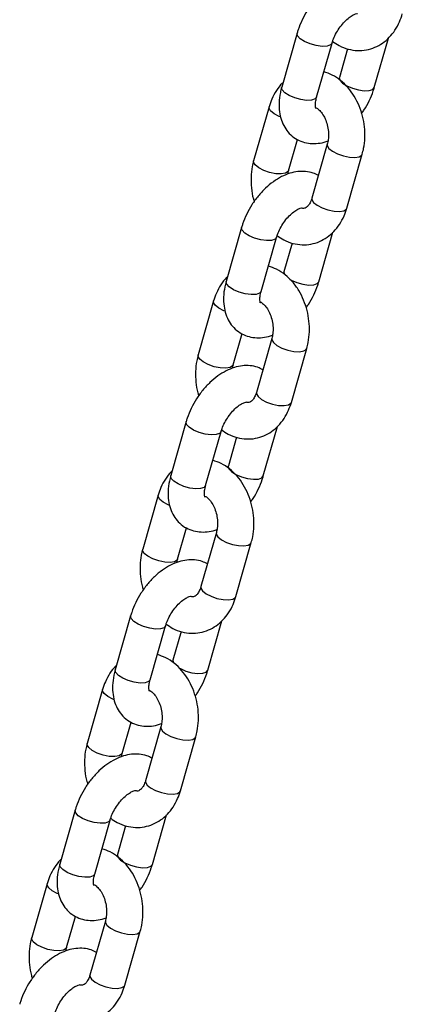
# Model space of a CAD drawing. Units: millimetres. Extents: x 0 to 42, y 0 to 29.8.
# Drawn here: x 6.3 to 6.4, y 12.3 to 12.6 of the extents above; entities that cross this region are included whole.
import ezdxf

# ---------------------------------------------------------------- set-up
doc = ezdxf.new("R2010")
doc.units = ezdxf.units.MM

msp = doc.modelspace()

# ---------------------------------------------------------------- linework, layer by layer
at = {"color": 7, "linetype": 'Continuous', "lineweight": 25}
for p, q in [((6.36514, 12.63951), (6.36004, 12.62171)), ((6.37158, 12.61841), (6.37667, 12.63621)), ((6.39063, 12.62157), (6.3953, 12.63791)), ((6.3818, 12.63434), (6.37909, 12.62487)), ((6.35587, 12.61523), (6.35078, 12.59743)), ((6.36232, 12.59413), (6.36527, 12.60445)), ((6.37512, 12.60287), (6.37003, 12.58506)), ((6.38156, 12.58177), (6.38666, 12.59957)), ((6.36209, 12.59301), (6.36232, 12.59413)), ((6.34681, 12.57542), (6.34172, 12.55762)), ((6.3723, 12.55748), (6.37697, 12.57382)), ((6.35325, 12.55432), (6.35835, 12.57212)), ((6.36347, 12.57024), (6.36076, 12.56078)), ((6.33755, 12.55114), (6.33245, 12.53333)), ((6.34399, 12.53003), (6.34694, 12.54036)), ((6.35679, 12.53878), (6.3517, 12.52097)), ((6.36324, 12.51767), (6.36833, 12.53548)), ((6.34377, 12.52892), (6.34399, 12.53003)), ((6.32848, 12.51133), (6.32339, 12.49353)), ((6.35397, 12.49339), (6.35865, 12.50973)), ((6.33493, 12.49023), (6.34002, 12.50803)), ((6.34514, 12.50615), (6.34244, 12.49669)), ((6.31922, 12.48705), (6.31413, 12.46924)), ((6.32566, 12.46594), (6.32862, 12.47626)), ((6.33846, 12.47469), (6.33337, 12.45688)), ((6.34491, 12.45358), (6.35, 12.47139)), ((6.32544, 12.46483), (6.32566, 12.46594)), ((6.31015, 12.44724), (6.30506, 12.42944)), ((6.3166, 12.42614), (6.32169, 12.44394)), ((6.33565, 12.4293), (6.34032, 12.44564)), ((6.32682, 12.44206), (6.32411, 12.4326)), ((6.30089, 12.42295), (6.2958, 12.40515)), ((6.30734, 12.40185), (6.31029, 12.41217)), ((6.32014, 12.41059), (6.31504, 12.39279)), ((6.32658, 12.38949), (6.33167, 12.40729)), ((6.30711, 12.40074), (6.30734, 12.40185)), ((6.29183, 12.38315), (6.28673, 12.36534)), ((6.29827, 12.36204), (6.30336, 12.37985)), ((6.31732, 12.36521), (6.32199, 12.38154)), ((6.30849, 12.37797), (6.30578, 12.36851)), ((6.28256, 12.35886), (6.27747, 12.34106)), ((6.28901, 12.33776), (6.29196, 12.34808)), ((6.30181, 12.3465), (6.29672, 12.3287)), ((6.30825, 12.3254), (6.31335, 12.3432)), ((6.28878, 12.33664), (6.28901, 12.33776))]:
    msp.add_line(p, q, dxfattribs=at)
at = {"color": 8, "linetype": 'Continuous', "lineweight": 25, "flags": 128}
for points in [[(6.37667, 12.63621), (6.37618, 12.63561), (6.37503, 12.63521), (6.37338, 12.63514), (6.37144, 12.6354), (6.36943, 12.63595), (6.3676, 12.63674), (6.36617, 12.63766), (6.36531, 12.6386), (6.36512, 12.63946), (6.36514, 12.63951)], [(6.37909, 12.62488), (6.37908, 12.62482), (6.37926, 12.62396), (6.38013, 12.62301), (6.38156, 12.62209), (6.38339, 12.62131), (6.3854, 12.62076), (6.38734, 12.6205), (6.38899, 12.62057), (6.39013, 12.62096), (6.39063, 12.62157)], [(6.37158, 12.61841), (6.37108, 12.6178), (6.36994, 12.61741), (6.36829, 12.61734), (6.36635, 12.6176), (6.36434, 12.61815), (6.36251, 12.61893), (6.36108, 12.61985), (6.36022, 12.6208), (6.36003, 12.62165), (6.36004, 12.62171)], [(6.35968, 12.61185), (6.35922, 12.61204), (6.35756, 12.6129), (6.3564, 12.61385), (6.35586, 12.61476), (6.35587, 12.61523)], [(6.37512, 12.60286), (6.37511, 12.6024), (6.37564, 12.60149), (6.37681, 12.60054), (6.37846, 12.59968), (6.38041, 12.599), (6.38242, 12.59859), (6.38424, 12.59849), (6.38566, 12.59873), (6.3865, 12.59926), (6.38666, 12.59957)], [(6.36232, 12.59414), (6.36216, 12.59382), (6.36132, 12.59328), (6.3599, 12.59305), (6.35808, 12.59314), (6.35607, 12.59355), (6.35413, 12.59423), (6.35247, 12.5951), (6.3513, 12.59604), (6.35077, 12.59696), (6.35078, 12.59742)], [(6.37003, 12.58506), (6.37002, 12.5846), (6.37055, 12.58368), (6.37171, 12.58274), (6.37337, 12.58187), (6.37532, 12.58119), (6.37733, 12.58078), (6.37915, 12.58069), (6.38057, 12.58092), (6.38141, 12.58146), (6.38156, 12.58177)], [(6.35834, 12.57212), (6.35785, 12.57151), (6.3567, 12.57112), (6.35506, 12.57105), (6.35311, 12.57131), (6.3511, 12.57186), (6.34927, 12.57264), (6.34784, 12.57356), (6.34698, 12.57451), (6.34679, 12.57537), (6.34681, 12.57542)], [(6.36077, 12.56079), (6.36075, 12.56072), (6.36092, 12.5599)], [(6.35325, 12.55432), (6.35276, 12.55371), (6.35161, 12.55332), (6.34997, 12.55325), (6.34802, 12.5535), (6.34601, 12.55406), (6.34418, 12.55484), (6.34275, 12.55576), (6.34189, 12.55671), (6.3417, 12.55756), (6.34172, 12.55762)], [(6.36269, 12.5583), (6.36323, 12.558), (6.36506, 12.55722), (6.36707, 12.55667), (6.36901, 12.55641), (6.37066, 12.55648), (6.3718, 12.55687), (6.3723, 12.55748)], [(6.34135, 12.54776), (6.34089, 12.54794), (6.33923, 12.54881), (6.33807, 12.54976), (6.33754, 12.55067), (6.33755, 12.55114)], [(6.35679, 12.53877), (6.35678, 12.53831), (6.35731, 12.5374), (6.35848, 12.53645), (6.36013, 12.53558), (6.36208, 12.53491), (6.36409, 12.53449), (6.36591, 12.5344), (6.36733, 12.53464), (6.36817, 12.53517), (6.36833, 12.53548)], [(6.34399, 12.53005), (6.34384, 12.52973), (6.34299, 12.52919), (6.34158, 12.52896), (6.33975, 12.52905), (6.33775, 12.52946), (6.3358, 12.53014), (6.33414, 12.53101), (6.33298, 12.53195), (6.33245, 12.53287), (6.33245, 12.53333)], [(6.3517, 12.52097), (6.35169, 12.52051), (6.35222, 12.51959), (6.35339, 12.51865), (6.35504, 12.51778), (6.35699, 12.5171), (6.359, 12.51669), (6.36082, 12.5166), (6.36224, 12.51683), (6.36308, 12.51737), (6.36324, 12.51767)], [(6.34002, 12.50803), (6.33952, 12.50742), (6.33837, 12.50703), (6.33673, 12.50696), (6.33478, 12.50722), (6.33278, 12.50777), (6.33095, 12.50855), (6.32951, 12.50947), (6.32865, 12.51042), (6.32847, 12.51127), (6.32848, 12.51133)], [(6.34244, 12.49669), (6.34242, 12.49663), (6.34261, 12.49578), (6.34347, 12.49483), (6.3449, 12.49391), (6.34673, 12.49313), (6.34874, 12.49257), (6.35069, 12.49232), (6.35233, 12.49239), (6.35348, 12.49278), (6.35397, 12.49339)], [(6.33493, 12.49023), (6.33443, 12.48962), (6.33328, 12.48923), (6.33164, 12.48916), (6.32969, 12.48941), (6.32769, 12.48997), (6.32585, 12.49075), (6.32442, 12.49167), (6.32356, 12.49261), (6.32338, 12.49347), (6.32339, 12.49353)], [(6.32302, 12.48366), (6.32256, 12.48385), (6.32091, 12.48472), (6.31974, 12.48566), (6.31921, 12.48658), (6.31922, 12.48704)], [(6.33846, 12.47468), (6.33845, 12.47422), (6.33899, 12.4733), (6.34015, 12.47236), (6.34181, 12.47149), (6.34376, 12.47081), (6.34576, 12.4704), (6.34758, 12.47031), (6.349, 12.47054), (6.34984, 12.47108), (6.35, 12.47139)], [(6.32567, 12.46595), (6.32551, 12.46564), (6.32467, 12.4651), (6.32325, 12.46487), (6.32143, 12.46496), (6.31942, 12.46537), (6.31747, 12.46605), (6.31581, 12.46692), (6.31465, 12.46786), (6.31412, 12.46878), (6.31413, 12.46924)], [(6.33337, 12.45688), (6.33336, 12.45642), (6.3339, 12.4555), (6.33506, 12.45455), (6.33672, 12.45369), (6.33867, 12.45301), (6.34067, 12.4526), (6.34249, 12.45251), (6.34391, 12.45274), (6.34475, 12.45328), (6.34491, 12.45358)], [(6.32169, 12.44393), (6.32119, 12.44333), (6.32005, 12.44294), (6.3184, 12.44287), (6.31646, 12.44312), (6.31445, 12.44368), (6.31262, 12.44446), (6.31119, 12.44538), (6.31032, 12.44633), (6.31014, 12.44718), (6.31015, 12.44724)], [(6.32411, 12.4326), (6.3241, 12.43254), (6.32426, 12.43172)], [(6.3166, 12.42614), (6.3161, 12.42553), (6.31495, 12.42514), (6.31331, 12.42507), (6.31137, 12.42532), (6.30936, 12.42587), (6.30753, 12.42666), (6.3061, 12.42758), (6.30523, 12.42852), (6.30505, 12.42938), (6.30506, 12.42944)], [(6.32604, 12.43012), (6.32657, 12.42982), (6.32841, 12.42904), (6.33041, 12.42848), (6.33236, 12.42823), (6.334, 12.4283), (6.33515, 12.42869), (6.33565, 12.4293)], [(6.3047, 12.41957), (6.30423, 12.41976), (6.30258, 12.42063), (6.30141, 12.42157), (6.30088, 12.42249), (6.30089, 12.42295)], [(6.32013, 12.41058), (6.32013, 12.41013), (6.32066, 12.40921), (6.32182, 12.40827), (6.32348, 12.4074), (6.32543, 12.40672), (6.32744, 12.40631), (6.32926, 12.40622), (6.33067, 12.40645), (6.33152, 12.40699), (6.33167, 12.40729)], [(6.30734, 12.40186), (6.30718, 12.40155), (6.30634, 12.40101), (6.30492, 12.40078), (6.3031, 12.40087), (6.30109, 12.40128), (6.29914, 12.40196), (6.29749, 12.40282), (6.29632, 12.40377), (6.29579, 12.40468), (6.2958, 12.40515)], [(6.31504, 12.39279), (6.31504, 12.39232), (6.31557, 12.39141), (6.31673, 12.39046), (6.31839, 12.3896), (6.32034, 12.38892), (6.32234, 12.38851), (6.32417, 12.38842), (6.32558, 12.38865), (6.32643, 12.38919), (6.32658, 12.38949)], [(6.30336, 12.37984), (6.30287, 12.37924), (6.30172, 12.37885), (6.30007, 12.37878), (6.29813, 12.37903), (6.29612, 12.37959), (6.29429, 12.38037), (6.29286, 12.38129), (6.292, 12.38224), (6.29181, 12.38309), (6.29183, 12.38315)], [(6.30578, 12.36851), (6.30577, 12.36845), (6.30595, 12.36759), (6.30682, 12.36665), (6.30825, 12.36573), (6.31008, 12.36495), (6.31209, 12.36439), (6.31403, 12.36414), (6.31567, 12.36421), (6.31682, 12.3646), (6.31732, 12.36521)], [(6.29827, 12.36204), (6.29777, 12.36144), (6.29663, 12.36105), (6.29498, 12.36097), (6.29304, 12.36123), (6.29103, 12.36178), (6.2892, 12.36257), (6.28777, 12.36349), (6.28691, 12.36443), (6.28672, 12.36529), (6.28673, 12.36534)], [(6.28637, 12.35548), (6.28591, 12.35567), (6.28425, 12.35654), (6.28309, 12.35748), (6.28255, 12.3584), (6.28256, 12.35886)], [(6.30181, 12.34649), (6.3018, 12.34604), (6.30233, 12.34512), (6.3035, 12.34418), (6.30515, 12.34331), (6.3071, 12.34263), (6.30911, 12.34222), (6.31093, 12.34213), (6.31235, 12.34236), (6.31319, 12.3429), (6.31335, 12.3432)], [(6.28901, 12.33777), (6.28885, 12.33745), (6.28801, 12.33692), (6.28659, 12.33668), (6.28477, 12.33678), (6.28276, 12.33719), (6.28082, 12.33787), (6.27916, 12.33873), (6.27799, 12.33968), (6.27746, 12.34059), (6.27747, 12.34106)], [(6.29672, 12.3287), (6.29671, 12.32823), (6.29724, 12.32732), (6.2984, 12.32637), (6.30006, 12.32551), (6.30201, 12.32483), (6.30402, 12.32442), (6.30584, 12.32432), (6.30726, 12.32456), (6.3081, 12.32509), (6.30825, 12.3254)]]:
    msp.add_lwpolyline(points, dxfattribs=at)
at = {"color": 7, "linetype": 'Continuous', "lineweight": 25}
for points, knots in [([(6.39049, 12.65664), (6.38993, 12.65693), (6.38861, 12.65762), (6.38627, 12.65804), (6.38367, 12.65801), (6.38099, 12.65743), (6.37828, 12.65631), (6.37557, 12.65465), (6.37297, 12.65249), (6.37058, 12.64991), (6.36848, 12.64702), (6.36674, 12.6439), (6.36569, 12.64136), (6.36525, 12.63989), (6.36514, 12.63951)], [0, 0, 0, 0, 0.0602114, 0.1404786, 0.221559, 0.3059693, 0.395194, 0.4887957, 0.5845686, 0.6802641, 0.7756351, 0.8711101, 0.9672497, 1, 1, 1, 1]), ([(6.37667, 12.63621), (6.37677, 12.63654), (6.37707, 12.6375), (6.37783, 12.6392), (6.37903, 12.64118), (6.38047, 12.64297), (6.38198, 12.64441), (6.38341, 12.64541), (6.38453, 12.64592), (6.38514, 12.64601), (6.38512, 12.64601), (6.38511, 12.64601)], [0, 0, 0, 0, 0.063691, 0.188525, 0.315529, 0.443375, 0.56955, 0.69231, 0.811224, 0.928713, 1, 1, 1, 1]), ([(6.37687, 12.63681), (6.37758, 12.63631), (6.37919, 12.63518), (6.38199, 12.63415), (6.38505, 12.63367), (6.38804, 12.63389), (6.39086, 12.63474), (6.39341, 12.63616), (6.39566, 12.63809), (6.39755, 12.64048), (6.39899, 12.6431), (6.39961, 12.64499), (6.39989, 12.64586)], [0, 0, 0, 0, 0.087575, 0.197025, 0.303117, 0.405902, 0.50644, 0.606011, 0.70608, 0.808, 0.912464, 1, 1, 1, 1]), ([(6.38666, 12.59957), (6.38682, 12.60022), (6.38727, 12.60197), (6.38759, 12.605), (6.38747, 12.60857), (6.38684, 12.61213), (6.3857, 12.61555), (6.38409, 12.61874), (6.38203, 12.62159), (6.37956, 12.62396), (6.37686, 12.62577), (6.3749, 12.62644), (6.37397, 12.62675)], [0, 0, 0, 0, 0.060572, 0.164567, 0.268868, 0.37358, 0.478809, 0.584688, 0.691315, 0.798266, 0.904472, 1, 1, 1, 1]), ([(6.36046, 12.62317), (6.36037, 12.6231), (6.35951, 12.62238), (6.35824, 12.62058), (6.35677, 12.61799), (6.35615, 12.61609), (6.35587, 12.61523)], [0, 0, 0, 0, 0.040786, 0.373404, 0.714324, 1, 1, 1, 1]), ([(6.36004, 12.62171), (6.35989, 12.6211), (6.35943, 12.61936), (6.3591, 12.6166), (6.35922, 12.61356), (6.35985, 12.61084), (6.36094, 12.60843), (6.36251, 12.60634), (6.36455, 12.60466), (6.36695, 12.60355), (6.36949, 12.60303), (6.37209, 12.6031), (6.37407, 12.60344), (6.37513, 12.60389), (6.37535, 12.60398)], [0, 0, 0, 0, 0.057596, 0.164597, 0.26286, 0.356588, 0.445417, 0.530865, 0.623465, 0.712034, 0.798705, 0.886254, 0.977398, 1, 1, 1, 1]), ([(6.38645, 12.61303), (6.38671, 12.61338), (6.38768, 12.61469), (6.38901, 12.6172), (6.39008, 12.61973), (6.39052, 12.6212), (6.39063, 12.62157)], [0, 0, 0, 0, 0.137053, 0.504266, 0.874036, 1, 1, 1, 1]), ([(6.37133, 12.61463), (6.37132, 12.61464), (6.3713, 12.61467), (6.37114, 12.61541), (6.37117, 12.6167), (6.37144, 12.61783), (6.37158, 12.61841)], [0, 0, 0, 0, 0.211591, 0.477139, 0.734917, 1, 1, 1, 1]), ([(6.37149, 12.61485), (6.37153, 12.61484), (6.37183, 12.61469), (6.37263, 12.614), (6.3737, 12.61267), (6.37464, 12.61084), (6.37528, 12.60874), (6.37557, 12.60653), (6.3755, 12.60449), (6.37524, 12.60337), (6.37512, 12.60287)], [0, 0, 0, 0, 0.020899, 0.157652, 0.302628, 0.447073, 0.59208, 0.73773, 0.88298, 1, 1, 1, 1]), ([(6.35078, 12.59743), (6.35062, 12.59678), (6.35017, 12.59502), (6.34984, 12.59199), (6.34999, 12.58843), (6.35039, 12.58571), (6.35088, 12.58427), (6.35099, 12.58396)], [0, 0, 0, 0, 0.150537, 0.4089936, 0.6682119, 0.9284493, 1, 1, 1, 1]), ([(6.37217, 12.59255), (6.3716, 12.59284), (6.37028, 12.59353), (6.36795, 12.59394), (6.36534, 12.59392), (6.36267, 12.59334), (6.35995, 12.59222), (6.35724, 12.59056), (6.35464, 12.58839), (6.35225, 12.58582), (6.35015, 12.58293), (6.34841, 12.57981), (6.34736, 12.57726), (6.34692, 12.57579), (6.34681, 12.57542)], [0, 0, 0, 0, 0.060211, 0.140479, 0.221559, 0.305969, 0.395194, 0.488796, 0.584569, 0.680264, 0.775635, 0.87111, 0.96725, 1, 1, 1, 1]), ([(6.37003, 12.58506), (6.36994, 12.58479), (6.36968, 12.58396), (6.36908, 12.58288), (6.36835, 12.58209), (6.36776, 12.58174), (6.36732, 12.58169), (6.36694, 12.58164), (6.36657, 12.58183), (6.36653, 12.58185)], [0, 0, 0, 0, 0.079156, 0.241797, 0.40699, 0.582154, 0.786596, 0.972413, 1, 1, 1, 1]), ([(6.35835, 12.57212), (6.35845, 12.57245), (6.35874, 12.57341), (6.35951, 12.57511), (6.36071, 12.57709), (6.36214, 12.57888), (6.36365, 12.58032), (6.36508, 12.58131), (6.36621, 12.58183), (6.36682, 12.58192), (6.36679, 12.58192), (6.36678, 12.58192)], [0, 0, 0, 0, 0.063691, 0.188525, 0.315529, 0.443375, 0.56955, 0.69231, 0.811224, 0.928713, 1, 1, 1, 1]), ([(6.35854, 12.57272), (6.35926, 12.57222), (6.36086, 12.57108), (6.36366, 12.57006), (6.36672, 12.56958), (6.36972, 12.5698), (6.37253, 12.57065), (6.37508, 12.57207), (6.37733, 12.574), (6.37922, 12.57639), (6.38066, 12.57901), (6.38128, 12.5809), (6.38156, 12.58177)], [0, 0, 0, 0, 0.087575, 0.197025, 0.303117, 0.405902, 0.50644, 0.606011, 0.70608, 0.808, 0.912464, 1, 1, 1, 1]), ([(6.36833, 12.53548), (6.36849, 12.53612), (6.36894, 12.53788), (6.36926, 12.54091), (6.36914, 12.54448), (6.36851, 12.54804), (6.36738, 12.55146), (6.36576, 12.55465), (6.3637, 12.5575), (6.36123, 12.55987), (6.35853, 12.56168), (6.35657, 12.56234), (6.35564, 12.56266)], [0, 0, 0, 0, 0.060572, 0.164567, 0.268868, 0.37358, 0.478809, 0.584688, 0.691315, 0.798266, 0.904472, 1, 1, 1, 1]), ([(6.34214, 12.55908), (6.34204, 12.55901), (6.34119, 12.55829), (6.33991, 12.55648), (6.33844, 12.5539), (6.33783, 12.552), (6.33755, 12.55114)], [0, 0, 0, 0, 0.040786, 0.373404, 0.714324, 1, 1, 1, 1]), ([(6.34172, 12.55762), (6.34156, 12.55701), (6.3411, 12.55527), (6.34077, 12.55251), (6.3409, 12.54947), (6.34152, 12.54675), (6.34261, 12.54434), (6.34419, 12.54224), (6.34623, 12.54057), (6.34862, 12.53946), (6.35116, 12.53894), (6.35376, 12.53901), (6.35574, 12.53935), (6.35681, 12.5398), (6.35702, 12.53989)], [0, 0, 0, 0, 0.057596, 0.164597, 0.26286, 0.356588, 0.445417, 0.530865, 0.623465, 0.712034, 0.798705, 0.886254, 0.977398, 1, 1, 1, 1]), ([(6.36812, 12.54894), (6.36838, 12.54929), (6.36936, 12.5506), (6.37068, 12.55311), (6.37175, 12.55564), (6.37219, 12.55711), (6.3723, 12.55748)], [0, 0, 0, 0, 0.137053, 0.504266, 0.874036, 1, 1, 1, 1]), ([(6.353, 12.55054), (6.35299, 12.55055), (6.35297, 12.55058), (6.35282, 12.55132), (6.35285, 12.55261), (6.35312, 12.55374), (6.35325, 12.55432)], [0, 0, 0, 0, 0.211591, 0.477139, 0.734917, 1, 1, 1, 1]), ([(6.35293, 12.55088), (6.35304, 12.55083), (6.35341, 12.55067), (6.3543, 12.54992), (6.35537, 12.54858), (6.35631, 12.54675), (6.35696, 12.54465), (6.35724, 12.54243), (6.35718, 12.5404), (6.35691, 12.53928), (6.35679, 12.53878)], [0, 0, 0, 0, 0.058971, 0.190406, 0.329745, 0.468573, 0.607942, 0.747928, 0.88753, 1, 1, 1, 1]), ([(6.33245, 12.53333), (6.33229, 12.53269), (6.33184, 12.53093), (6.33151, 12.5279), (6.33166, 12.52434), (6.33206, 12.52161), (6.33256, 12.52018), (6.33266, 12.51987)], [0, 0, 0, 0, 0.150537, 0.4089936, 0.6682119, 0.9284493, 1, 1, 1, 1]), ([(6.35384, 12.52846), (6.35327, 12.52875), (6.35195, 12.52944), (6.34962, 12.52985), (6.34702, 12.52983), (6.34434, 12.52925), (6.34162, 12.52813), (6.33891, 12.52647), (6.33631, 12.5243), (6.33392, 12.52173), (6.33183, 12.51884), (6.33009, 12.51571), (6.32904, 12.51317), (6.32859, 12.5117), (6.32848, 12.51133)], [0, 0, 0, 0, 0.060211, 0.140479, 0.221559, 0.305969, 0.395194, 0.488796, 0.584569, 0.680264, 0.775635, 0.87111, 0.96725, 1, 1, 1, 1]), ([(6.3517, 12.52097), (6.35161, 12.5207), (6.35135, 12.51987), (6.35076, 12.51879), (6.35003, 12.51799), (6.34942, 12.51766), (6.34906, 12.51755), (6.34863, 12.51764), (6.34844, 12.51768)], [0, 0, 0, 0, 0.084114, 0.256942, 0.432481, 0.618616, 0.835863, 1, 1, 1, 1]), ([(6.34002, 12.50803), (6.34012, 12.50835), (6.34042, 12.50931), (6.34118, 12.51102), (6.34238, 12.513), (6.34381, 12.51479), (6.34532, 12.51623), (6.34676, 12.51722), (6.34788, 12.51774), (6.34849, 12.51783), (6.34847, 12.51783), (6.34846, 12.51783)], [0, 0, 0, 0, 0.063691, 0.188525, 0.315529, 0.443375, 0.56955, 0.69231, 0.811224, 0.928713, 1, 1, 1, 1]), ([(6.34021, 12.50863), (6.34093, 12.50813), (6.34253, 12.50699), (6.34534, 12.50597), (6.34839, 12.50549), (6.35139, 12.50571), (6.3542, 12.50656), (6.35675, 12.50798), (6.359, 12.50991), (6.3609, 12.5123), (6.36233, 12.51492), (6.36295, 12.51681), (6.36324, 12.51767)], [0, 0, 0, 0, 0.087575, 0.197025, 0.303117, 0.405902, 0.50644, 0.606011, 0.70608, 0.808, 0.912464, 1, 1, 1, 1]), ([(6.35, 12.47139), (6.35017, 12.47203), (6.35062, 12.47379), (6.35093, 12.47681), (6.35082, 12.48039), (6.35018, 12.48395), (6.34905, 12.48737), (6.34743, 12.49056), (6.34537, 12.4934), (6.34291, 12.49578), (6.34021, 12.49759), (6.33824, 12.49825), (6.33731, 12.49857)], [0, 0, 0, 0, 0.060572, 0.164567, 0.268868, 0.37358, 0.478809, 0.584688, 0.691315, 0.798266, 0.904472, 1, 1, 1, 1]), ([(6.32381, 12.49499), (6.32372, 12.49491), (6.32286, 12.4942), (6.32158, 12.49239), (6.32012, 12.48981), (6.3195, 12.48791), (6.31922, 12.48705)], [0, 0, 0, 0, 0.040786, 0.373404, 0.714324, 1, 1, 1, 1]), ([(6.32339, 12.49353), (6.32323, 12.49292), (6.32278, 12.49118), (6.32245, 12.48842), (6.32257, 12.48538), (6.32319, 12.48265), (6.32428, 12.48025), (6.32586, 12.47815), (6.3279, 12.47648), (6.33029, 12.47537), (6.33283, 12.47485), (6.33544, 12.47492), (6.33741, 12.47526), (6.33848, 12.47571), (6.33869, 12.4758)], [0, 0, 0, 0, 0.057596, 0.164597, 0.26286, 0.356588, 0.445417, 0.530865, 0.623465, 0.712034, 0.798705, 0.886254, 0.977398, 1, 1, 1, 1]), ([(6.34979, 12.48485), (6.35006, 12.4852), (6.35103, 12.4865), (6.35236, 12.48902), (6.35342, 12.49155), (6.35386, 12.49302), (6.35397, 12.49339)], [0, 0, 0, 0, 0.137053, 0.504266, 0.874036, 1, 1, 1, 1]), ([(6.33468, 12.48645), (6.33467, 12.48646), (6.33464, 12.48649), (6.33449, 12.48723), (6.33452, 12.48852), (6.33479, 12.48965), (6.33493, 12.49023)], [0, 0, 0, 0, 0.211591, 0.477139, 0.734917, 1, 1, 1, 1]), ([(6.33484, 12.48667), (6.33488, 12.48665), (6.33518, 12.48651), (6.33598, 12.48582), (6.33704, 12.48449), (6.33798, 12.48266), (6.33863, 12.48056), (6.33892, 12.47834), (6.33885, 12.47631), (6.33858, 12.47519), (6.33846, 12.47469)], [0, 0, 0, 0, 0.020899, 0.157652, 0.302628, 0.447073, 0.59208, 0.73773, 0.88298, 1, 1, 1, 1]), ([(6.31413, 12.46924), (6.31396, 12.4686), (6.31351, 12.46684), (6.31319, 12.46381), (6.31333, 12.46025), (6.31373, 12.45752), (6.31423, 12.45609), (6.31434, 12.45578)], [0, 0, 0, 0, 0.150537, 0.4089936, 0.6682119, 0.9284493, 1, 1, 1, 1]), ([(6.33551, 12.46436), (6.33495, 12.46466), (6.33363, 12.46535), (6.33129, 12.46576), (6.32869, 12.46573), (6.32601, 12.46515), (6.32329, 12.46404), (6.32058, 12.46237), (6.31798, 12.46021), (6.31559, 12.45764), (6.3135, 12.45474), (6.31176, 12.45162), (6.31071, 12.44908), (6.31027, 12.44761), (6.31015, 12.44724)], [0, 0, 0, 0, 0.060211, 0.140479, 0.221559, 0.305969, 0.395194, 0.488796, 0.584569, 0.680264, 0.775635, 0.87111, 0.96725, 1, 1, 1, 1]), ([(6.33337, 12.45688), (6.33329, 12.45661), (6.33302, 12.45578), (6.33243, 12.4547), (6.3317, 12.4539), (6.33109, 12.45357), (6.33073, 12.45346), (6.3303, 12.45355), (6.33012, 12.45359)], [0, 0, 0, 0, 0.084114, 0.256942, 0.432481, 0.618616, 0.835863, 1, 1, 1, 1]), ([(6.32169, 12.44394), (6.32179, 12.44426), (6.32209, 12.44522), (6.32285, 12.44693), (6.32405, 12.44891), (6.32548, 12.4507), (6.327, 12.45214), (6.32843, 12.45313), (6.32955, 12.45364), (6.33016, 12.45374), (6.33014, 12.45373), (6.33013, 12.45373)], [0, 0, 0, 0, 0.063691, 0.188525, 0.315529, 0.443375, 0.56955, 0.69231, 0.811224, 0.928713, 1, 1, 1, 1]), ([(6.32189, 12.44454), (6.3226, 12.44403), (6.32421, 12.4429), (6.32701, 12.44187), (6.33007, 12.4414), (6.33306, 12.44162), (6.33587, 12.44247), (6.33843, 12.44389), (6.34067, 12.44582), (6.34257, 12.44821), (6.34401, 12.45082), (6.34463, 12.45272), (6.34491, 12.45358)], [0, 0, 0, 0, 0.087575, 0.197025, 0.303117, 0.405902, 0.50644, 0.606011, 0.70608, 0.808, 0.912464, 1, 1, 1, 1]), ([(6.33167, 12.40729), (6.33184, 12.40794), (6.33229, 12.4097), (6.33261, 12.41272), (6.33249, 12.4163), (6.33185, 12.41986), (6.33072, 12.42328), (6.32911, 12.42647), (6.32705, 12.42931), (6.32458, 12.43168), (6.32188, 12.4335), (6.31991, 12.43416), (6.31898, 12.43448)], [0, 0, 0, 0, 0.060572, 0.164567, 0.268868, 0.37358, 0.478809, 0.584688, 0.691315, 0.798266, 0.904472, 1, 1, 1, 1]), ([(6.30548, 12.4309), (6.30539, 12.43082), (6.30453, 12.4301), (6.30326, 12.4283), (6.30179, 12.42572), (6.30117, 12.42382), (6.30089, 12.42295)], [0, 0, 0, 0, 0.040786, 0.373404, 0.714324, 1, 1, 1, 1]), ([(6.30506, 12.42944), (6.3049, 12.42883), (6.30445, 12.42709), (6.30412, 12.42433), (6.30424, 12.42128), (6.30486, 12.41856), (6.30596, 12.41616), (6.30753, 12.41406), (6.30957, 12.41239), (6.31197, 12.41128), (6.3145, 12.41076), (6.31711, 12.41083), (6.31908, 12.41117), (6.32015, 12.41162), (6.32036, 12.41171)], [0, 0, 0, 0, 0.057596, 0.164597, 0.26286, 0.356588, 0.445417, 0.530865, 0.623465, 0.712034, 0.798705, 0.886254, 0.977398, 1, 1, 1, 1]), ([(6.33146, 12.42076), (6.33173, 12.42111), (6.3327, 12.42241), (6.33403, 12.42492), (6.33509, 12.42745), (6.33553, 12.42892), (6.33565, 12.4293)], [0, 0, 0, 0, 0.137053, 0.504266, 0.874036, 1, 1, 1, 1]), ([(6.31635, 12.42235), (6.31634, 12.42237), (6.31632, 12.4224), (6.31616, 12.42313), (6.31619, 12.42443), (6.31646, 12.42556), (6.3166, 12.42614)], [0, 0, 0, 0, 0.211591, 0.477139, 0.734917, 1, 1, 1, 1]), ([(6.31627, 12.4227), (6.31639, 12.42265), (6.31676, 12.42248), (6.31765, 12.42174), (6.31871, 12.4204), (6.31965, 12.41857), (6.3203, 12.41647), (6.32059, 12.41425), (6.32052, 12.41221), (6.32025, 12.41109), (6.32014, 12.41059)], [0, 0, 0, 0, 0.058971, 0.190406, 0.329745, 0.468573, 0.607942, 0.747928, 0.88753, 1, 1, 1, 1]), ([(6.2958, 12.40515), (6.29563, 12.4045), (6.29518, 12.40275), (6.29486, 12.39972), (6.29501, 12.39616), (6.2954, 12.39343), (6.2959, 12.392), (6.29601, 12.39169)], [0, 0, 0, 0, 0.150537, 0.4089936, 0.6682119, 0.9284493, 1, 1, 1, 1]), ([(6.31718, 12.40027), (6.31662, 12.40057), (6.3153, 12.40125), (6.31296, 12.40167), (6.31036, 12.40164), (6.30768, 12.40106), (6.30497, 12.39995), (6.30226, 12.39828), (6.29965, 12.39612), (6.29727, 12.39354), (6.29517, 12.39065), (6.29343, 12.38753), (6.29238, 12.38499), (6.29194, 12.38352), (6.29183, 12.38315)], [0, 0, 0, 0, 0.060211, 0.140479, 0.221559, 0.305969, 0.395194, 0.488796, 0.584569, 0.680264, 0.775635, 0.87111, 0.96725, 1, 1, 1, 1]), ([(6.31504, 12.39279), (6.31496, 12.39252), (6.3147, 12.39169), (6.3141, 12.39061), (6.31337, 12.38981), (6.31277, 12.38948), (6.31241, 12.38937), (6.31197, 12.38946), (6.31179, 12.38949)], [0, 0, 0, 0, 0.084114, 0.256942, 0.432481, 0.618616, 0.835863, 1, 1, 1, 1]), ([(6.30336, 12.37985), (6.30346, 12.38017), (6.30376, 12.38113), (6.30452, 12.38283), (6.30572, 12.38482), (6.30716, 12.38661), (6.30867, 12.38805), (6.3101, 12.38904), (6.31122, 12.38955), (6.31183, 12.38964), (6.31181, 12.38964), (6.3118, 12.38964)], [0, 0, 0, 0, 0.063691, 0.188525, 0.315529, 0.443375, 0.56955, 0.69231, 0.811224, 0.928713, 1, 1, 1, 1]), ([(6.30356, 12.38045), (6.30427, 12.37994), (6.30588, 12.37881), (6.30868, 12.37778), (6.31174, 12.37731), (6.31473, 12.37753), (6.31754, 12.37838), (6.3201, 12.3798), (6.32235, 12.38172), (6.32424, 12.38411), (6.32568, 12.38673), (6.3263, 12.38863), (6.32658, 12.38949)], [0, 0, 0, 0, 0.087575, 0.197025, 0.303117, 0.405902, 0.50644, 0.606011, 0.70608, 0.808, 0.912464, 1, 1, 1, 1]), ([(6.31335, 12.3432), (6.31351, 12.34385), (6.31396, 12.34561), (6.31428, 12.34863), (6.31416, 12.35221), (6.31353, 12.35576), (6.31239, 12.35919), (6.31078, 12.36238), (6.30872, 12.36522), (6.30625, 12.36759), (6.30355, 12.36941), (6.30159, 12.37007), (6.30066, 12.37038)], [0, 0, 0, 0, 0.060572, 0.164567, 0.268868, 0.37358, 0.478809, 0.584688, 0.691315, 0.798266, 0.904472, 1, 1, 1, 1]), ([(6.28715, 12.36681), (6.28706, 12.36673), (6.2862, 12.36601), (6.28493, 12.36421), (6.28346, 12.36163), (6.28284, 12.35973), (6.28256, 12.35886)], [0, 0, 0, 0, 0.040786, 0.373404, 0.714324, 1, 1, 1, 1]), ([(6.28673, 12.36534), (6.28658, 12.36474), (6.28612, 12.363), (6.28579, 12.36023), (6.28591, 12.35719), (6.28654, 12.35447), (6.28763, 12.35207), (6.2892, 12.34997), (6.29124, 12.3483), (6.29364, 12.34719), (6.29618, 12.34667), (6.29878, 12.34674), (6.30076, 12.34707), (6.30182, 12.34753), (6.30203, 12.34762)], [0, 0, 0, 0, 0.057596, 0.164597, 0.26286, 0.356588, 0.445417, 0.530865, 0.623465, 0.712034, 0.798705, 0.886254, 0.977398, 1, 1, 1, 1]), ([(6.31314, 12.35667), (6.3134, 12.35702), (6.31437, 12.35832), (6.3157, 12.36083), (6.31677, 12.36336), (6.31721, 12.36483), (6.31732, 12.36521)], [0, 0, 0, 0, 0.137053, 0.504266, 0.874036, 1, 1, 1, 1]), ([(6.29802, 12.35826), (6.29801, 12.35828), (6.29799, 12.3583), (6.29783, 12.35904), (6.29786, 12.36033), (6.29813, 12.36147), (6.29827, 12.36204)], [0, 0, 0, 0, 0.211591, 0.477139, 0.734917, 1, 1, 1, 1]), ([(6.29818, 12.35849), (6.29822, 12.35847), (6.29852, 12.35833), (6.29932, 12.35764), (6.30039, 12.35631), (6.30133, 12.35448), (6.30197, 12.35238), (6.30226, 12.35016), (6.30219, 12.34812), (6.30193, 12.347), (6.30181, 12.3465)], [0, 0, 0, 0, 0.020899, 0.157652, 0.302628, 0.447073, 0.59208, 0.73773, 0.88298, 1, 1, 1, 1]), ([(6.27747, 12.34106), (6.27731, 12.34041), (6.27686, 12.33866), (6.27653, 12.33563), (6.27668, 12.33206), (6.27708, 12.32934), (6.27757, 12.32791), (6.27768, 12.3276)], [0, 0, 0, 0, 0.150537, 0.408994, 0.668212, 0.928449, 1, 1, 1, 1]), ([(6.29886, 12.33618), (6.29829, 12.33648), (6.29697, 12.33716), (6.29464, 12.33758), (6.29203, 12.33755), (6.28936, 12.33697), (6.28664, 12.33585), (6.28393, 12.33419), (6.28133, 12.33203), (6.27894, 12.32945), (6.27684, 12.32656), (6.2751, 12.32344), (6.27405, 12.3209), (6.27361, 12.31943), (6.2735, 12.31906)], [0, 0, 0, 0, 0.060211, 0.140479, 0.221559, 0.305969, 0.395194, 0.488796, 0.584569, 0.680264, 0.775635, 0.87111, 0.96725, 1, 1, 1, 1]), ([(6.29672, 12.3287), (6.29663, 12.32843), (6.29637, 12.3276), (6.29577, 12.32652), (6.29504, 12.32572), (6.29444, 12.32539), (6.29408, 12.32528), (6.29365, 12.32537), (6.29346, 12.3254)], [0, 0, 0, 0, 0.084114, 0.256942, 0.432481, 0.618616, 0.835863, 1, 1, 1, 1]), ([(6.28504, 12.31576), (6.28514, 12.31608), (6.28543, 12.31704), (6.2862, 12.31874), (6.2874, 12.32072), (6.28883, 12.32251), (6.29034, 12.32396), (6.29177, 12.32495), (6.2929, 12.32546), (6.29351, 12.32555), (6.29348, 12.32555), (6.29347, 12.32555)], [0, 0, 0, 0, 0.063691, 0.188525, 0.315529, 0.443375, 0.56955, 0.69231, 0.811224, 0.928713, 1, 1, 1, 1]), ([(6.28523, 12.31635), (6.28595, 12.31585), (6.28755, 12.31472), (6.29035, 12.31369), (6.29341, 12.31321), (6.29641, 12.31344), (6.29922, 12.31429), (6.30177, 12.31571), (6.30402, 12.31763), (6.30591, 12.32002), (6.30735, 12.32264), (6.30797, 12.32454), (6.30825, 12.3254)], [0, 0, 0, 0, 0.087575, 0.197025, 0.303117, 0.405902, 0.50644, 0.606011, 0.70608, 0.808, 0.912464, 1, 1, 1, 1])]:
    msp.add_open_spline(points, degree=3, knots=knots, dxfattribs=at)

doc.saveas('drawing.dxf')
